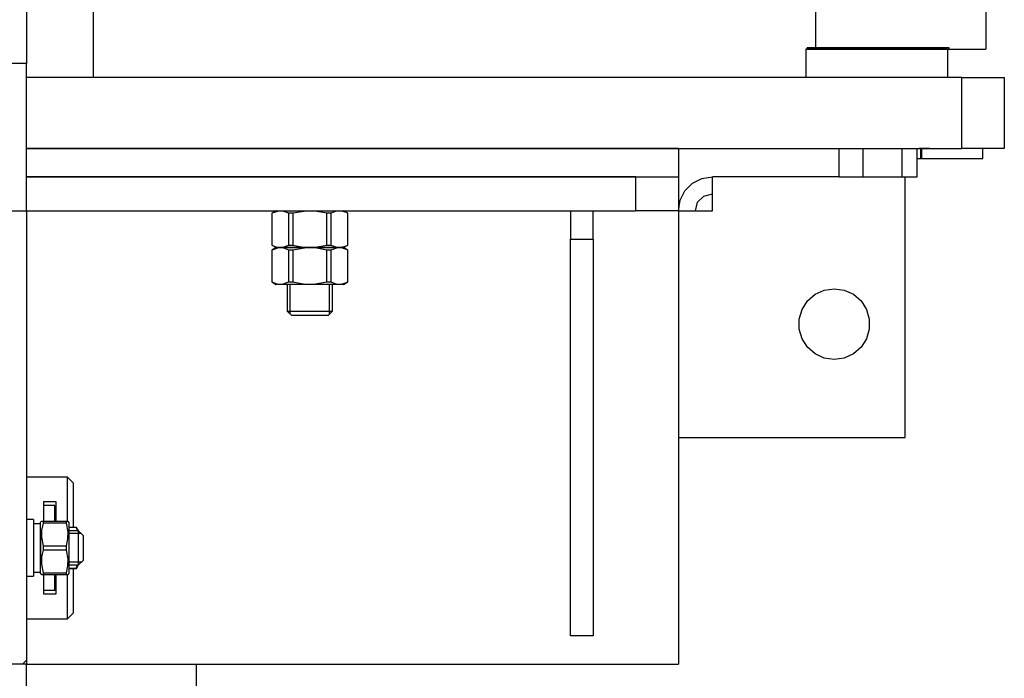
# Model space of a CAD drawing. Units: millimetres. Extents: x 0 to 2276, y -22 to 841.
# Drawn here: x 744 to 754, y 189 to 196 of the extents above; entities that cross this region are included whole.
import ezdxf

# ---------------------------------------------------------------- set-up
doc = ezdxf.new("R2010")
doc.units = ezdxf.units.MM
doc.layers.add('ЕСКД_Оформление', color=1, linetype='Continuous', lineweight=13)
doc.styles.add('GOST', font='GOST_A (SAPR LM)_1.ttf')
doc.dimstyles.new('STANDARD$0', dxfattribs={"dimtxt": 3.5, "dimasz": 3.5, "dimexe": 2, "dimexo": 0, "dimgap": 1.25, "dimtad": 1, "dimdec": 3, "dimtxsty": 'GOST', "dimcen": 3.5, "dimclrd": 3, "dimclre": 1, "dimclrt": 3, "dimadec": 0, "dimazin": 2, "dimtfac": 1, "dimtdec": 3, "dimtmove": 0, "dimatfit": 3, "dimfxl": 1, "dimtolj": 1, "dimarcsym": 0})

# ---------------------------------------------------------------- blocks, each defined once
blk = doc.blocks.new('*D202')
at = {"layer": 'Defpoints', "color": 0, "linetype": 'Continuous', "lineweight": 60}
for p in [(730.719, 189.623), (734.985, 185.608), (734.985, 176.407)]:
    blk.add_point(p, dxfattribs=at)
at = {"layer": 'ЕСКД_Оформление', "color": 1, "lineweight": -2}
for p, q in [((730.719, 189.623), (730.719, 174.407)), ((734.985, 185.608), (734.985, 174.407))]:
    blk.add_line(p, q, dxfattribs=at)
at = {"layer": 'ЕСКД_Оформление', "color": 3, "lineweight": -2}
for p, q in [((728.219, 176.407), (725.719, 176.407)), ((730.719, 176.407), (734.985, 176.407)), ((737.485, 176.407), (749.703, 176.407))]:
    blk.add_line(p, q, dxfattribs=at)
at = {"layer": 'ЕСКД_Оформление', "color": 3, "linetype": 'Continuous', "lineweight": 60}
for points in [[(728.219, 175.99), (728.219, 176.824), (730.719, 176.407)], [(737.485, 176.824), (737.485, 175.99), (734.985, 176.407)]]:
    blk.add_solid(points, dxfattribs=at)
at = {"layer": 'ЕСКД_Оформление', "color": 3, "linetype": 'Continuous', "insert": (744.844, 178.409), "char_height": 2, "attachment_point": 5, "style": 'GOST'}
blk.add_mtext('\\A1;115...490', dxfattribs=at)

msp = doc.modelspace()

# ---------------------------------------------------------------- linework, layer by layer
at = {"color": 1, "linetype": 'Continuous'}
for p, q in [((744.427326, 202.295278), (744.427326, 195.728909)), ((745.104126, 196.823277), (745.104126, 195.584876)), ((752.448124, 195.887279), (752.448124, 196.304874)), ((754.17613, 196.304874), (754.17613, 195.872873)), ((753.787326, 195.872873), (752.34733, 195.872873)), ((752.34733, 195.872873), (752.34733, 195.584876)), ((752.36173, 195.872873), (752.36173, 195.887279)), ((753.801725, 195.887279), (752.36173, 195.887279)), ((752.36173, 195.872873), (753.801725, 195.872873)), ((753.787326, 195.872873), (753.787326, 195.584876)), ((753.801711, 195.872873), (754.17613, 195.872873)), ((753.801725, 195.872873), (753.801725, 195.887279)), ((744.427326, 195.728874), (736.363323, 195.728874)), ((744.427326, 194.231275), (744.427326, 195.728874)), ((753.931317, 195.584876), (744.42736, 195.584876)), ((753.931317, 195.584876), (754.363319, 195.584876)), ((753.931317, 194.864878), (753.931317, 195.584876)), ((754.363319, 195.584876), (754.363319, 194.864878)), ((744.42736, 194.864878), (753.931317, 194.864878)), ((751.051326, 194.864878), (744.427395, 194.864878)), ((751.051326, 194.864878), (751.051326, 194.576875)), ((752.686059, 194.576875), (752.686059, 194.864878)), ((752.928862, 194.576875), (752.928862, 194.864878)), ((753.324531, 194.576875), (753.324531, 194.864878)), ((753.477396, 194.576875), (753.477396, 194.864878)), ((753.517454, 194.864878), (753.499079, 194.864878)), ((753.514664, 194.864878), (753.499079, 194.864878)), ((753.514413, 194.764078), (753.514413, 194.864878)), ((753.514664, 194.864878), (753.619225, 194.864878)), ((753.514664, 194.764078), (753.514664, 194.864878)), ((753.517454, 194.864878), (753.518403, 194.864878)), ((753.604254, 194.864878), (753.518403, 194.864878)), ((753.521584, 194.864878), (753.521584, 194.764078)), ((753.604365, 194.864878), (753.604254, 194.864878)), ((753.604365, 194.864878), (753.619225, 194.864878)), ((754.363319, 194.864878), (753.931317, 194.864878)), ((754.145239, 194.764078), (754.145239, 194.864878)), ((753.477396, 194.764078), (753.490847, 194.764078)), ((753.490847, 194.764078), (753.514413, 194.764078)), ((753.514664, 194.764078), (753.514413, 194.764078)), ((753.521584, 194.764078), (753.514664, 194.764078)), ((753.521584, 194.764078), (753.591682, 194.764078)), ((753.591682, 194.764078), (753.684663, 194.764078)), ((753.684663, 194.764078), (753.790773, 194.764078)), ((753.790773, 194.764078), (753.898878, 194.764078)), ((753.898878, 194.764078), (753.99762, 194.764078)), ((753.99762, 194.764078), (754.076634, 194.764078)), ((754.076634, 194.764078), (754.127631, 194.764078)), ((754.127631, 194.764078), (754.145239, 194.764078)), ((750.619324, 194.576875), (744.427367, 194.576875)), ((744.427395, 194.576875), (751.051326, 194.576875)), ((750.619324, 194.231275), (750.619324, 194.576875)), ((751.051326, 194.576875), (751.051326, 194.231275)), ((751.117322, 194.434412), (751.193782, 194.510872)), ((751.193782, 194.510872), (751.290125, 194.559964)), ((751.290125, 194.559964), (751.396919, 194.576875)), ((751.396919, 194.559964), (751.396919, 194.576875)), ((752.686045, 194.576875), (751.396919, 194.576875)), ((751.396919, 194.510872), (751.396919, 194.559964)), ((751.396919, 194.434412), (751.396919, 194.510872)), ((752.686059, 194.576875), (752.928862, 194.576875)), ((752.928862, 194.576875), (753.324531, 194.576875)), ((753.324531, 194.576875), (753.477396, 194.576875)), ((753.355325, 194.559964), (753.355325, 194.576875)), ((753.355325, 194.510872), (753.355325, 194.559964)), ((753.355325, 194.434412), (753.355325, 194.510872)), ((751.068236, 194.338076), (751.117322, 194.434412)), ((751.310524, 194.380924), (751.396919, 194.404079)), ((751.396919, 194.338076), (751.396919, 194.434412)), ((753.355325, 194.338076), (753.355325, 194.434412)), ((751.051326, 194.231275), (751.068236, 194.338076)), ((751.224129, 194.231275), (751.247277, 194.317677)), ((751.247277, 194.317677), (751.310524, 194.380924)), ((751.396919, 194.231275), (751.396919, 194.338076)), ((753.355325, 194.231275), (753.355325, 194.338076)), ((742.584127, 194.231275), (744.427326, 194.231275)), ((744.427326, 194.231275), (744.427326, 189.623277)), ((744.427367, 194.231275), (750.619324, 194.231275)), ((746.964599, 194.231275), (746.921401, 194.206335)), ((746.921401, 194.206335), (746.921401, 193.881817)), ((746.921597, 194.206335), (746.921401, 194.206335)), ((746.922155, 194.206335), (746.921597, 194.206335)), ((746.989992, 194.228527), (746.922155, 194.206335)), ((746.922155, 194.206335), (746.922155, 193.881817)), ((747.042985, 194.225569), (746.989992, 194.228527)), ((747.093898, 194.206335), (747.042985, 194.225569)), ((747.114366, 194.206335), (747.093898, 194.206335)), ((747.093898, 193.881817), (747.093898, 194.206335)), ((747.135588, 194.206335), (747.114366, 194.206335)), ((747.27125, 194.228527), (747.135588, 194.206335)), ((747.135588, 194.206335), (747.135588, 193.881817)), ((747.377248, 194.225569), (747.27125, 194.228527)), ((747.47906, 194.206335), (747.377248, 194.225569)), ((747.47906, 193.881817), (747.47906, 194.206335)), ((747.500282, 194.206335), (747.47906, 194.206335)), ((747.520751, 194.206335), (747.500282, 194.206335)), ((747.577161, 194.226734), (747.520751, 194.206335)), ((747.520751, 194.206335), (747.520751, 193.881817)), ((747.628646, 194.227996), (747.577161, 194.226734)), ((747.678346, 194.213109), (747.628646, 194.227996)), ((747.693247, 194.206335), (747.65005, 194.231275)), ((747.692494, 194.206335), (747.678346, 194.213109)), ((747.693052, 194.206335), (747.692494, 194.206335)), ((747.692494, 193.881817), (747.692494, 194.206335)), ((747.693247, 194.206335), (747.693052, 194.206335)), ((747.693247, 193.881817), (747.693247, 194.206335)), ((749.956923, 194.231275), (749.956923, 193.943279)), ((750.187323, 193.943279), (750.187323, 194.231275)), ((751.051326, 194.231275), (750.619324, 194.231275)), ((751.051326, 194.231275), (751.051326, 191.927276)), ((751.051326, 194.231275), (751.068236, 194.231275)), ((751.068236, 194.231275), (751.117322, 194.231275)), ((751.117322, 194.231275), (751.193782, 194.231275)), ((751.193782, 194.231275), (751.290125, 194.231275)), ((751.290125, 194.231275), (751.396919, 194.231275)), ((753.355325, 191.927276), (753.355325, 194.231275)), ((749.956923, 193.943279), (750.187323, 193.943279)), ((749.956923, 189.911274), (749.956923, 193.943279)), ((750.187323, 193.943279), (750.187323, 189.911274)), ((746.921401, 193.881817), (746.964599, 193.856877)), ((746.921401, 193.881817), (746.921597, 193.881817)), ((746.964599, 193.856877), (746.921401, 193.831937)), ((746.921401, 193.831937), (746.921401, 193.507419)), ((746.921597, 193.831937), (746.921401, 193.831937)), ((746.921597, 193.881817), (746.922155, 193.881817)), ((746.922155, 193.831937), (746.921597, 193.831937)), ((746.922155, 193.881817), (746.973068, 193.862584)), ((746.989992, 193.854128), (746.922155, 193.831937)), ((746.922155, 193.831937), (746.922155, 193.507419)), ((746.964599, 193.856877), (746.981384, 193.856877)), ((746.981384, 193.856877), (746.964599, 193.856877)), ((746.973068, 193.862584), (747.02606, 193.859626)), ((746.981384, 193.856877), (747.03005, 193.856877)), ((747.03005, 193.856877), (746.981384, 193.856877)), ((747.042985, 193.85117), (746.989992, 193.854128)), ((747.02606, 193.859626), (747.093898, 193.881817)), ((747.03005, 193.856877), (747.105883, 193.856877)), ((747.105883, 193.856877), (747.03005, 193.856877)), ((747.093898, 193.831937), (747.042985, 193.85117)), ((747.093898, 193.881817), (747.114366, 193.881817)), ((747.093898, 193.507419), (747.093898, 193.831937)), ((747.114366, 193.831937), (747.093898, 193.831937)), ((747.105883, 193.856877), (747.201417, 193.856877)), ((747.201417, 193.856877), (747.105883, 193.856877)), ((747.114366, 193.881817), (747.135588, 193.881817)), ((747.135588, 193.831937), (747.114366, 193.831937)), ((747.135588, 193.881817), (747.237401, 193.862584)), ((747.27125, 193.854128), (747.135588, 193.831937)), ((747.135588, 193.831937), (747.135588, 193.507419)), ((747.201417, 193.856877), (747.307317, 193.856877)), ((747.307317, 193.856877), (747.201417, 193.856877)), ((747.237401, 193.862584), (747.343399, 193.859626)), ((747.377248, 193.85117), (747.27125, 193.854128)), ((747.307317, 193.856877), (747.413232, 193.856877)), ((747.413232, 193.856877), (747.307317, 193.856877)), ((747.343399, 193.859626), (747.47906, 193.881817)), ((747.47906, 193.831937), (747.377248, 193.85117)), ((747.413232, 193.856877), (747.508765, 193.856877)), ((747.508765, 193.856877), (747.413232, 193.856877)), ((747.47906, 193.881817), (747.500282, 193.881817)), ((747.47906, 193.507419), (747.47906, 193.831937)), ((747.500282, 193.831937), (747.47906, 193.831937)), ((747.500282, 193.881817), (747.520751, 193.881817)), ((747.520751, 193.831937), (747.500282, 193.831937)), ((747.508765, 193.856877), (747.584584, 193.856877)), ((747.584584, 193.856877), (747.508765, 193.856877)), ((747.520751, 193.881817), (747.577161, 193.861419)), ((747.577161, 193.852336), (747.520751, 193.831937)), ((747.520751, 193.831937), (747.520751, 193.507419)), ((747.577161, 193.861419), (747.627349, 193.859968)), ((747.628646, 193.853598), (747.577161, 193.852336)), ((747.584584, 193.856877), (747.633265, 193.856877)), ((747.633265, 193.856877), (747.584584, 193.856877)), ((747.627349, 193.859968), (747.678346, 193.875043)), ((747.678346, 193.838711), (747.628646, 193.853598)), ((747.633265, 193.856877), (747.65005, 193.856877)), ((747.65005, 193.856877), (747.633265, 193.856877)), ((747.65005, 193.856877), (747.693247, 193.881817)), ((747.693247, 193.831937), (747.65005, 193.856877)), ((747.678346, 193.875043), (747.692494, 193.881817)), ((747.692494, 193.831937), (747.678346, 193.838711)), ((747.692494, 193.881817), (747.693052, 193.881817)), ((747.693052, 193.831937), (747.692494, 193.831937)), ((747.692494, 193.507419), (747.692494, 193.831937)), ((747.693052, 193.881817), (747.693247, 193.881817)), ((747.693247, 193.831937), (747.693052, 193.831937)), ((747.693247, 193.507419), (747.693247, 193.831937)), ((746.921401, 193.507419), (746.964599, 193.482479)), ((746.921401, 193.507419), (746.921597, 193.507419)), ((746.921597, 193.507419), (746.922155, 193.507419)), ((746.922155, 193.507419), (746.973068, 193.488179)), ((747.02606, 193.485221), (747.093898, 193.507419)), ((747.093898, 193.507419), (747.114366, 193.507419)), ((747.114366, 193.507419), (747.135588, 193.507419)), ((747.135588, 193.507419), (747.237401, 193.488179)), ((747.343399, 193.485221), (747.47906, 193.507419)), ((747.47906, 193.507419), (747.500282, 193.507419)), ((747.500282, 193.507419), (747.520751, 193.507419)), ((747.520751, 193.507419), (747.577161, 193.487021)), ((747.627349, 193.48557), (747.678346, 193.500645)), ((747.65005, 193.482479), (747.693247, 193.507419)), ((747.678346, 193.500645), (747.692494, 193.507419)), ((747.692494, 193.507419), (747.693052, 193.507419)), ((747.693052, 193.507419), (747.693247, 193.507419)), ((746.981384, 193.482479), (746.964599, 193.482479)), ((746.973068, 193.488179), (747.02606, 193.485221)), ((747.03005, 193.482479), (746.981384, 193.482479)), ((747.105883, 193.482479), (747.03005, 193.482479)), ((747.076917, 193.4825), (747.076917, 193.211756)), ((747.201417, 193.482479), (747.105883, 193.482479)), ((747.108101, 193.180586), (747.108101, 193.482514)), ((747.307317, 193.482479), (747.201417, 193.482479)), ((747.237401, 193.488179), (747.343399, 193.485221)), ((747.413232, 193.482479), (747.307317, 193.482479)), ((747.508765, 193.482479), (747.413232, 193.482479)), ((747.506547, 193.180586), (747.506547, 193.482514)), ((747.584584, 193.482479), (747.508765, 193.482479)), ((747.537717, 193.211756), (747.537717, 193.4825)), ((747.577161, 193.487021), (747.627349, 193.48557)), ((747.633265, 193.482479), (747.584584, 193.482479)), ((747.65005, 193.482479), (747.633265, 193.482479)), ((752.440688, 193.382125), (752.533905, 193.424694)), ((752.533905, 193.424694), (752.635327, 193.439275)), ((752.635327, 193.439275), (752.736749, 193.424694)), ((752.736749, 193.424694), (752.829952, 193.382125)), ((752.307858, 193.228827), (752.36325, 193.315026)), ((752.36325, 193.315026), (752.440688, 193.382125)), ((752.829952, 193.382125), (752.907389, 193.315026)), ((752.907389, 193.315026), (752.962795, 193.228827)), ((747.076917, 193.211756), (747.123003, 193.165677)), ((747.076917, 193.211756), (747.094456, 193.211756)), ((747.094456, 193.211756), (747.144406, 193.211756)), ((747.144406, 193.211756), (747.219151, 193.211756)), ((747.219151, 193.211756), (747.307317, 193.211756)), ((747.307317, 193.211756), (747.395498, 193.211756)), ((747.395498, 193.211756), (747.470242, 193.211756)), ((747.470242, 193.211756), (747.520179, 193.211756)), ((747.491645, 193.165677), (747.537717, 193.211756)), ((747.520179, 193.211756), (747.537717, 193.211756)), ((752.27899, 193.13051), (752.307858, 193.228827)), ((752.962795, 193.228827), (752.991663, 193.13051)), ((747.141253, 193.165677), (747.123003, 193.165677)), ((747.192403, 193.165677), (747.141253, 193.165677)), ((747.26631, 193.165677), (747.192403, 193.165677)), ((747.348338, 193.165677), (747.26631, 193.165677)), ((747.422245, 193.165677), (747.348338, 193.165677)), ((747.473395, 193.165677), (747.422245, 193.165677)), ((747.491645, 193.165677), (747.473395, 193.165677)), ((752.27899, 193.028042), (752.27899, 193.13051)), ((752.991663, 193.13051), (752.991663, 193.028042)), ((752.307858, 192.929724), (752.27899, 193.028042)), ((752.991663, 193.028042), (752.962795, 192.929724)), ((752.36325, 192.843525), (752.307858, 192.929724)), ((752.962795, 192.929724), (752.907389, 192.843525)), ((752.440688, 192.776427), (752.36325, 192.843525)), ((752.907389, 192.843525), (752.829952, 192.776427)), ((752.533905, 192.733857), (752.440688, 192.776427)), ((752.635327, 192.719277), (752.533905, 192.733857)), ((752.736749, 192.733857), (752.635327, 192.719277)), ((752.829952, 192.776427), (752.736749, 192.733857)), ((751.051326, 191.927276), (751.068236, 191.927276)), ((751.051326, 191.927276), (751.051326, 189.623277)), ((751.068236, 191.927276), (751.117322, 191.927276)), ((751.117322, 191.927276), (751.193782, 191.927276)), ((751.193782, 191.927276), (751.290125, 191.927276)), ((751.290125, 191.927276), (751.396919, 191.927276)), ((751.396919, 191.927276), (753.355325, 191.927276)), ((744.844921, 191.524073), (744.427235, 191.524073)), ((744.902525, 191.466477), (744.844921, 191.524073)), ((744.844921, 191.504093), (744.844921, 191.524073)), ((744.844921, 191.445241), (744.844921, 191.504093)), ((744.844921, 191.350795), (744.844921, 191.445241)), ((744.902525, 191.466477), (744.902525, 191.445806)), ((744.902525, 191.445806), (744.902525, 191.385077)), ((744.844921, 191.226003), (744.844921, 191.350795)), ((744.902525, 191.385077), (744.902525, 191.288092)), ((744.600122, 191.272019), (744.600122, 191.254278)), ((744.729721, 191.272019), (744.600122, 191.272019)), ((744.600122, 191.254278), (744.600122, 191.236077)), ((744.600122, 191.236077), (744.600122, 191.077665)), ((744.715322, 191.236077), (744.600122, 191.236077)), ((744.715322, 191.077665), (744.715322, 191.236077)), ((744.729721, 191.179568), (744.729721, 191.272019)), ((744.844921, 191.077777), (744.844921, 191.226003)), ((744.902525, 191.288092), (744.902525, 191.160893)), ((744.499321, 191.092078), (744.427326, 191.092078)), ((744.499321, 191.092078), (744.499321, 191.074707)), ((744.729721, 191.077665), (744.729721, 191.179568)), ((744.902525, 191.160893), (744.902525, 191.011425)), ((744.499321, 191.074707), (744.499321, 191.024694)), ((744.571324, 191.050318), (744.499321, 191.050318)), ((744.499321, 191.024694), (744.499321, 190.948073)), ((744.578809, 191.077679), (744.571324, 191.064717)), ((744.571324, 191.049), (744.571324, 191.064717)), ((744.571324, 191.003737), (744.571324, 191.049)), ((744.571324, 190.934393), (744.571324, 191.003737)), ((744.596264, 191.055313), (744.581621, 190.985815)), ((744.584265, 191.077679), (744.591576, 191.077679)), ((744.591576, 191.077679), (744.596264, 191.077679)), ((744.596264, 191.077679), (744.83438, 191.077679)), ((744.596264, 191.077679), (744.596264, 191.067208)), ((744.596264, 191.067208), (744.596264, 191.055313)), ((744.83438, 191.055313), (744.596264, 191.055313)), ((744.83438, 191.067208), (744.83438, 191.077679)), ((744.83438, 191.077679), (744.839075, 191.077679)), ((744.83438, 191.055313), (744.83438, 191.067208)), ((744.850788, 190.968242), (744.83438, 191.055313)), ((744.839075, 191.077679), (744.846379, 191.077679)), ((744.859327, 191.064717), (744.851842, 191.077679)), ((744.859327, 191.064717), (744.859327, 191.049)), ((744.859327, 191.049), (744.859327, 191.003737)), ((744.935181, 191.011439), (744.859327, 191.011439)), ((744.935181, 191.01079), (744.859327, 191.01079)), ((744.859327, 191.003737), (744.859327, 190.934393)), ((744.955133, 190.976879), (744.935181, 191.011439)), ((744.935181, 191.011272), (744.935181, 191.011439)), ((744.935181, 191.01079), (744.935181, 191.011272)), ((744.946036, 190.977492), (744.935181, 191.01079)), ((744.499321, 190.948073), (744.499321, 190.854088)), ((744.571324, 190.962396), (744.571324, 190.978302)), ((744.571324, 190.978302), (744.571324, 190.964084)), ((744.571324, 190.964084), (744.571324, 190.922198)), ((744.571324, 190.919115), (744.571324, 190.962396)), ((744.571324, 190.849337), (744.571324, 190.934393)), ((744.571324, 190.922198), (744.571324, 190.859893)), ((744.571324, 190.855944), (744.571324, 190.919115)), ((744.571324, 190.891126), (744.571324, 190.908992)), ((744.571324, 190.908992), (744.571324, 190.717025)), ((744.571324, 190.699158), (744.571324, 190.891126)), ((744.581621, 190.985815), (744.579856, 190.913506)), ((744.579856, 190.913506), (744.596264, 190.826434)), ((744.83438, 190.826434), (744.849023, 190.895939)), ((744.849023, 190.895939), (744.850788, 190.968242)), ((744.98451, 190.949601), (744.859306, 190.949601)), ((744.957247, 190.976879), (744.859313, 190.976879)), ((744.859327, 190.934393), (744.859327, 190.849337)), ((744.945917, 190.976879), (744.946036, 190.977492)), ((745.003325, 190.930793), (744.957247, 190.976879)), ((744.957247, 190.959766), (744.957247, 190.976879)), ((744.957247, 190.911817), (744.957247, 190.959766)), ((744.957247, 190.842529), (744.957247, 190.911817)), ((745.003325, 190.930793), (745.003325, 190.91382)), ((745.003325, 190.91382), (745.003325, 190.867434)), ((744.499321, 190.854088), (744.499321, 190.754062)), ((744.571324, 190.859893), (744.571324, 190.787932)), ((744.571324, 190.783802), (744.571324, 190.855944)), ((744.571324, 190.75882), (744.571324, 190.849337)), ((744.596264, 190.826434), (744.83438, 190.826434)), ((744.596264, 190.826434), (744.596264, 190.804075)), ((744.596264, 190.804075), (744.596264, 190.781716)), ((744.83438, 190.804075), (744.83438, 190.826434)), ((744.83438, 190.781716), (744.83438, 190.804075)), ((744.859327, 190.849337), (744.859327, 190.75882)), ((744.957247, 190.765622), (744.957247, 190.842529)), ((745.003325, 190.867434), (745.003325, 190.804075)), ((745.003325, 190.804075), (745.003325, 190.740716)), ((744.499321, 190.754062), (744.499321, 190.660077)), ((744.571324, 190.787932), (744.571324, 190.718762)), ((744.571324, 190.715162), (744.571324, 190.783802)), ((744.571324, 190.673758), (744.571324, 190.75882)), ((744.571324, 190.718762), (744.571324, 190.664339)), ((744.571324, 190.717025), (744.571324, 190.699158)), ((744.571324, 190.661905), (744.571324, 190.715162)), ((744.581621, 190.712211), (744.579856, 190.639908)), ((744.596264, 190.781716), (744.581621, 190.712211)), ((744.83438, 190.781716), (744.596264, 190.781716)), ((744.850788, 190.694645), (744.83438, 190.781716)), ((744.849023, 190.622342), (744.850788, 190.694645)), ((744.859327, 190.75882), (744.859327, 190.673758)), ((744.957247, 190.69634), (744.957247, 190.765622)), ((744.957247, 190.648392), (744.957247, 190.69634)), ((745.003325, 190.740716), (745.003325, 190.694331)), ((745.003325, 190.694331), (745.003325, 190.677357)), ((744.499321, 190.660077), (744.499321, 190.583456)), ((744.571324, 190.604413), (744.571324, 190.673758)), ((744.571324, 190.664339), (744.571324, 190.63409)), ((744.571324, 190.633225), (744.571324, 190.661905)), ((744.571324, 190.63409), (744.571324, 190.633225)), ((744.571324, 190.559158), (744.571324, 190.604413)), ((744.579856, 190.639908), (744.596264, 190.552837)), ((744.83438, 190.552837), (744.849023, 190.622342)), ((744.98451, 190.658549), (744.859306, 190.658549)), ((744.859313, 190.631279), (744.957247, 190.631279)), ((744.859327, 190.673758), (744.859327, 190.604413)), ((744.859327, 190.604413), (744.859327, 190.559158)), ((744.859327, 190.59736), (744.935181, 190.59736)), ((744.859327, 190.596718), (744.935181, 190.596718)), ((744.902525, 190.596662), (744.902525, 190.447216)), ((744.935181, 190.596718), (744.955133, 190.631279)), ((744.935181, 190.59736), (744.941766, 190.631279)), ((744.935181, 190.596878), (744.935181, 190.59736)), ((744.935181, 190.596718), (744.935181, 190.596878)), ((744.957247, 190.631279), (745.003325, 190.677357)), ((744.957247, 190.631279), (744.957247, 190.648392)), ((744.427326, 190.516079), (744.499321, 190.516079)), ((744.499321, 190.583456), (744.499321, 190.533443)), ((744.499321, 190.557839), (744.571324, 190.557839)), ((744.499321, 190.533443), (744.499321, 190.516079)), ((744.571324, 190.543433), (744.571324, 190.559158)), ((744.571324, 190.543433), (744.578809, 190.530478)), ((744.591576, 190.530478), (744.584265, 190.530478)), ((744.596264, 190.530478), (744.591576, 190.530478)), ((744.596264, 190.552837), (744.83438, 190.552837)), ((744.596264, 190.552837), (744.596264, 190.540942)), ((744.596264, 190.540942), (744.596264, 190.530478)), ((744.83438, 190.530478), (744.596264, 190.530478)), ((744.600122, 190.530485), (744.600122, 190.372074)), ((744.715322, 190.372074), (744.715322, 190.530485)), ((744.729721, 190.428582), (744.729721, 190.530485)), ((744.83438, 190.540942), (744.83438, 190.552837)), ((744.83438, 190.530478), (744.83438, 190.540942)), ((744.839075, 190.530478), (744.83438, 190.530478)), ((744.846379, 190.530478), (744.839075, 190.530478)), ((744.844921, 190.380278), (744.844921, 190.527694)), ((744.851842, 190.530478), (744.859327, 190.543433)), ((744.859327, 190.559158), (744.859327, 190.543433)), ((744.729721, 190.336132), (744.729721, 190.428582)), ((744.902525, 190.447216), (744.902525, 190.32003)), ((744.715322, 190.372074), (744.600122, 190.372074)), ((744.600122, 190.372074), (744.600122, 190.353872)), ((744.600122, 190.353872), (744.600122, 190.336132)), ((744.600122, 190.336132), (744.729721, 190.336132)), ((744.844921, 190.256225), (744.844921, 190.380278)), ((744.902525, 190.32003), (744.902525, 190.223059)), ((744.844921, 190.162386), (744.844921, 190.256225)), ((744.902525, 190.223059), (744.902525, 190.162345)), ((744.844921, 190.103925), (744.844921, 190.162386)), ((744.844921, 190.084077), (744.902525, 190.141674)), ((744.844921, 190.084077), (744.844921, 190.103925)), ((744.902525, 190.162345), (744.902525, 190.141674)), ((744.427235, 190.084077), (744.844921, 190.084077)), ((750.187323, 189.911274), (749.956923, 189.911274)), ((744.427326, 189.623277), (742.584127, 189.623277)), ((744.388035, 189.623277), (744.427326, 189.662519)), ((744.427326, 189.335274), (744.427326, 189.623277)), ((744.427326, 189.623277), (751.051326, 189.623277)), ((746.155318, 188.125678), (746.155318, 189.623277))]:
    msp.add_line(p, q, dxfattribs=at)

# ---------------------------------------------------------------- dimensions: what is measured, and where the dimension line sits
at = {"layer": 'ЕСКД_Оформление'}
dim = msp.add_linear_dim(base=(734.98466, 176.406836), p1=(730.718525, 189.623277), p2=(734.98466, 185.608006), text='115...490', dimstyle='STANDARD$0', override={"dimtxt": 2, "dimasz": 2.5, "dimgap": 1, "dimlfac": 25, "dimarcsym": 1}, dxfattribs=at)
dim.commit()
dim.dimension.update_dxf_attribs({"geometry": '*D202', "text_midpoint": (744.84366, 178.408836)})

doc.saveas('drawing.dxf')
